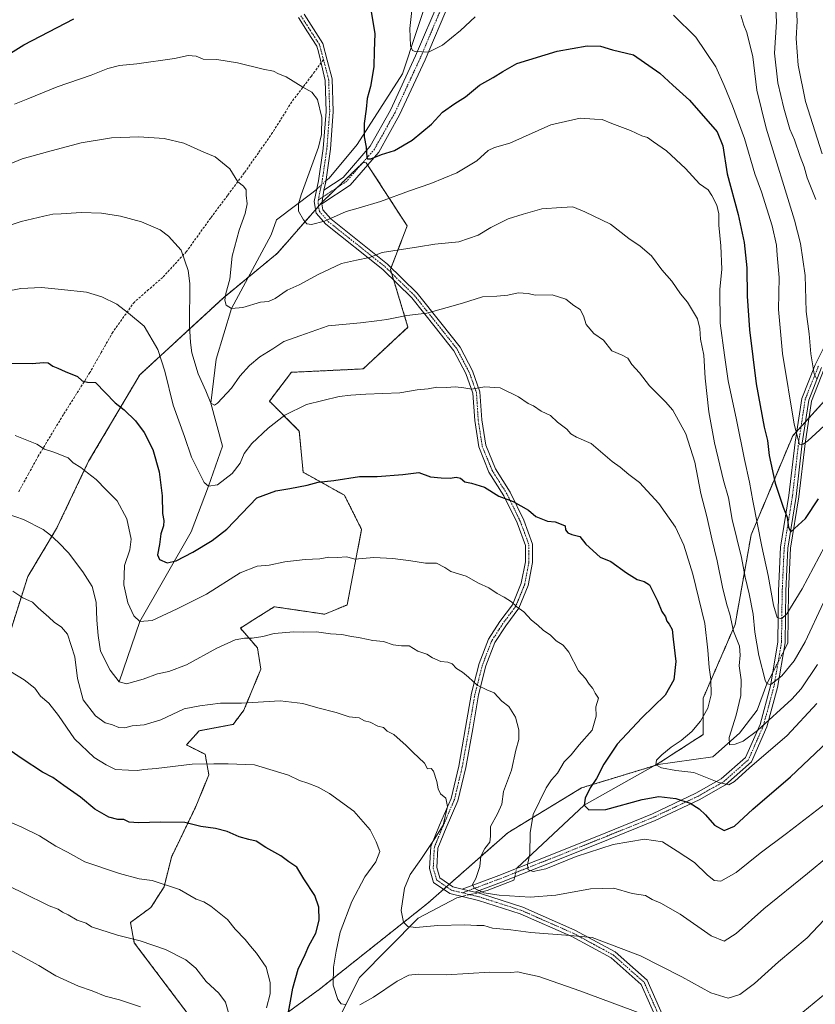
# Model space of a CAD drawing. Units: metres. Extents: x 566493 to 569926, y 4731065 to 4733412.
# Drawn here: x 569110 to 569442, y 4731904 to 4732315 of the extents above; entities that cross this region are included whole.
import ezdxf

# ---------------------------------------------------------------- set-up
doc = ezdxf.new("R2010")
doc.units = ezdxf.units.M
doc.header["$MEASUREMENT"] = 0
for name, pattern in [('TRAZO_Y_PUNTO', [1, 0.5, -0.25, 0, -0.25]), ('TRAZOS', [0.75, 0.5, -0.25]), ('TRAZOSX2', [1.5, 1, -0.5])]:
    doc.linetypes.add(name, pattern=pattern)
for name, color, linetype, lineweight in [('Arbolado forestal', 92, 'TRAZOS', 0), ('Arbolado forestal CxS', 92, 'Continuous', 0), ('Camino', 19, 'Continuous', 0), ('Camino Cxs', 19, 'Continuous', 0), ('Camino eje', 39, 'TRAZO_Y_PUNTO', 13), ('Corriente natural lineal', 142, 'Continuous', 13), ('Corriente natural lineal oculto', 19, 'TRAZO_Y_PUNTO', 13), ('Curva de nivel maestra', 36, 'Continuous', 30), ('Curva de nivel normal', 36, 'Continuous', 0), ('Senda', 19, 'TRAZOSX2', 0)]:
    doc.layers.add(name, color=color, linetype=linetype, lineweight=lineweight)

# ---------------------------------------------------------------- blocks, each defined once
blk = doc.blocks.new('*U150')
at = {"layer": 'Arbolado forestal CxS', "color": 92, "linetype": 'Continuous', "lineweight": 0}
for points in [[(569104.22, 4732053.12, 918.53), (569113.57, 4732082.5, 913.38), (569125.59, 4732102.53, 909.18), (569138.94, 4732130.58, 904.29), (569160.31, 4732166.64, 897.42), (569195.04, 4732198.69, 885.1), (569217.74, 4732217.39, 881.94), (569236.44, 4732238.75, 878.39), (569253.49, 4732255.28, 875.34), (569254.84, 4732255.09, 875.32), (569271.87, 4732228.76, 882.86), (569264.91, 4732210.64, 886.27), (569272.23, 4732186.54, 890.69), (569253.55, 4732169.14, 893.15), (569223.57, 4732167.71, 892.25), (569214.41, 4732155.68, 893.3), (569226.88, 4732143.21, 896.4), (569228.44, 4732126.07, 899.1), (569245.74, 4732116.41, 900.97), (569252.88, 4732102.15, 903.16), (569246.83, 4732070.7, 907.85), (569237.48, 4732066.81, 908.53), (569216.43, 4732069.92, 907.92), (569207.51, 4732064.29, 908.65), (569202.28, 4732060.98, 909.04), (569209.41, 4732052.78, 910.61), (569210.84, 4732043.86, 912.25), (569203.71, 4732026.74, 915.53), (569199.28, 4732020.84, 916.97), (569185.15, 4732018.18, 917.31), (569179.79, 4732012.27, 918.16), (569187.58, 4732008.37, 919.08), (569189.14, 4731999.8, 920.79), (569183.69, 4731986.56, 923.54), (569173.55, 4731965.52, 927.42), (569170.43, 4731953.05, 930.08), (569164.98, 4731944.48, 932.12), (569156.4, 4731938.25, 933.59), (569158.03, 4731929.72, 935.06), (569180.73, 4731899.6, 938.69)], [(569205.72, 4731888.84, 931.2), (569235.1, 4731910.21, 921.24), (569280.51, 4731946.27, 912.88), (569313.9, 4731975.65, 907.32), (569344.62, 4731994.35, 900.68), (569375.33, 4732003.7, 895.01), (569395.37, 4732016.58, 893.1), (569395.37, 4732031.74, 895.99), (569408.72, 4732062.46, 889.21), (569415.4, 4732099.86, 881.76), (569432.76, 4732141.26, 870.36), (569459.48, 4732170.64, 864.69)]]:
    blk.add_polyline3d(points, dxfattribs=at)
blk = doc.blocks.new('*U151')
at = {"layer": 'Arbolado forestal CxS', "color": 92, "linetype": 'Continuous', "lineweight": 0}
for points in [[(569459.48, 4732170.64, 864.69), (569432.76, 4732141.26, 870.36), (569415.4, 4732099.86, 881.76), (569408.72, 4732062.46, 889.21), (569395.37, 4732031.74, 895.99), (569395.37, 4732016.58, 893.1), (569375.33, 4732003.7, 895.01), (569344.62, 4731994.35, 900.68), (569313.9, 4731975.65, 907.32), (569280.51, 4731946.27, 912.88), (569235.1, 4731910.21, 921.24), (569205.72, 4731888.84, 931.2)], [(569180.73, 4731899.6, 938.69), (569158.03, 4731929.72, 935.06), (569156.4, 4731938.25, 933.59), (569164.98, 4731944.48, 932.12), (569170.43, 4731953.05, 930.08), (569173.55, 4731965.52, 927.42), (569183.69, 4731986.56, 923.54), (569189.14, 4731999.8, 920.79), (569187.58, 4732008.37, 919.08), (569179.79, 4732012.27, 918.16), (569185.15, 4732018.18, 917.31), (569199.28, 4732020.84, 916.97), (569203.71, 4732026.74, 915.53), (569210.84, 4732043.86, 912.25), (569209.41, 4732052.78, 910.61), (569202.28, 4732060.98, 909.04), (569207.51, 4732064.29, 908.65), (569216.43, 4732069.92, 907.92), (569237.48, 4732066.81, 908.53), (569246.83, 4732070.7, 907.85), (569252.88, 4732102.15, 903.16), (569245.74, 4732116.41, 900.97), (569228.44, 4732126.07, 899.1), (569226.88, 4732143.21, 896.4), (569214.41, 4732155.68, 893.3), (569223.57, 4732167.71, 892.25), (569253.55, 4732169.14, 893.15), (569272.23, 4732186.54, 890.69), (569264.91, 4732210.64, 886.27), (569271.87, 4732228.76, 882.86), (569254.84, 4732255.09, 875.32), (569253.49, 4732255.28, 875.34), (569236.44, 4732238.75, 878.39), (569217.74, 4732217.39, 881.94), (569195.04, 4732198.69, 885.1), (569160.31, 4732166.64, 897.42), (569138.94, 4732130.58, 904.29), (569125.59, 4732102.53, 909.18), (569113.57, 4732082.5, 913.38), (569104.22, 4732053.12, 918.53)]]:
    blk.add_polyline3d(points, dxfattribs=at)
blk = doc.blocks.new('*U181')
at = {"layer": 'Curva de nivel normal', "color": 36, "linetype": 'Continuous', "lineweight": 0}
blk.add_polyline3d([(569108.1, 4732279.52, 880), (569113.62, 4732281.79, 880), (569125.85, 4732286.84, 880), (569140.08, 4732291.63, 880), (569146.93, 4732294.41, 880), (569151.89, 4732295.7, 880), (569159.1, 4732296.42, 880), (569174.78, 4732298.68, 880), (569180.49, 4732299.82, 880), (569183.78, 4732299.62, 880), (569186.77, 4732298.35, 880), (569192.44, 4732298.27, 880), (569201.04, 4732296.88, 880), (569211.84, 4732294.13, 880), (569216.06, 4732293.3, 880), (569218.17, 4732292.23, 880), (569221.39, 4732290.93, 880), (569228.37, 4732286.71, 880), (569232.09, 4732284.59, 880), (569234.53, 4732281.46, 880), (569236.28, 4732274.05, 880), (569236.08, 4732266.89, 880), (569234.84, 4732261.6, 880), (569227.68, 4732241.7, 880), (569226.49, 4732238.05, 880), (569226.53, 4732234.94, 880), (569228.6, 4732231.28, 880), (569229.95, 4732229.72, 880), (569231.96, 4732229.38, 880), (569237.33, 4732230.71, 880), (569246.44, 4732234.83, 880), (569251.44, 4732236.18, 880), (569260.78, 4732239.01, 880), (569272.88, 4732243.48, 880), (569281.73, 4732246.44, 880), (569292.56, 4732250.97, 880), (569300.94, 4732255.91, 880), (569305.65, 4732260.19, 880), (569308.29, 4732261.5, 880), (569314.74, 4732263.29, 880), (569331.78, 4732270.96, 880), (569344.1, 4732273.67, 880), (569350.11, 4732273.27, 880), (569353.26, 4732273.14, 880), (569357.28, 4732271.57, 880), (569365.11, 4732268.52, 880), (569369.78, 4732266.37, 880), (569372.11, 4732265.65, 880), (569374.65, 4732263.87, 880), (569380.03, 4732260.15, 880), (569387.96, 4732252.67, 880), (569393.84, 4732246.37, 880), (569397.48, 4732243.78, 880), (569398.96, 4732241.44, 880), (569401.15, 4732237.51, 880), (569402, 4732233.86, 880), (569401.93, 4732229.03, 880), (569402.77, 4732220.41, 880), (569403.12, 4732210.7, 880), (569402.4, 4732202.29, 880), (569402.51, 4732188.19, 880), (569404.28, 4732174.87, 880), (569405.77, 4732164.21, 880), (569409.35, 4732147.88, 880), (569412.6, 4732131.38, 880), (569414.76, 4732121.9, 880), (569416.09, 4732114.08, 880), (569419.82, 4732095.05, 880), (569422.49, 4732082.9, 880), (569424.71, 4732070.62, 880), (569426.26, 4732065.43, 880), (569428.04, 4732064.86, 880), (569430.3, 4732067, 880), (569436.64, 4732077.4, 880), (569448.56, 4732099.68, 880)], dxfattribs=at)
blk = doc.blocks.new('*U185')
at = {"layer": 'Curva de nivel normal', "color": 36, "linetype": 'Continuous', "lineweight": 0}
blk.add_polyline3d([(569445.79, 4731939.21, 915), (569438.79, 4731931.76, 915), (569426.79, 4731921.81, 915), (569416.85, 4731912.78, 915), (569410.71, 4731908.22, 915), (569405.8, 4731906.66, 915), (569398.64, 4731908.92, 915), (569386.48, 4731915.59, 915), (569369.18, 4731924.36, 915), (569349.08, 4731931.88, 915), (569339.84, 4731932.75, 915), (569323.42, 4731934.06, 915), (569315.16, 4731935.09, 915), (569307.44, 4731935.9, 915), (569303.94, 4731936.99, 915), (569300.99, 4731937, 915), (569295.92, 4731937.22, 915), (569284.69, 4731936.91, 915), (569275.44, 4731936.1, 915), (569272.13, 4731936.5, 915), (569270.29, 4731938.35, 915), (569269.34, 4731943.22, 915), (569270.8, 4731952.54, 915), (569273.14, 4731958.2, 915), (569277.6, 4731964.54, 915), (569283.16, 4731972.87, 915), (569286.84, 4731978.87, 915), (569288.7, 4731986.58, 915), (569288.03, 4731990.06, 915), (569285.8, 4731991.92, 915), (569284.78, 4731993.97, 915), (569284.33, 4731997, 915), (569282.82, 4732001.39, 915), (569281.83, 4732002.5, 915), (569280.42, 4732002.33, 915), (569279.12, 4732004.69, 915), (569274.23, 4732009.24, 915), (569271.46, 4732012.1, 915), (569266.29, 4732016.56, 915), (569263.55, 4732017.99, 915), (569261.94, 4732019.54, 915), (569259.64, 4732020.14, 915), (569256.4, 4732021.77, 915), (569254.1, 4732022.26, 915), (569251.79, 4732023.55, 915), (569247.75, 4732024.05, 915), (569242.22, 4732025.77, 915), (569234.61, 4732027.69, 915), (569228.28, 4732029.51, 915), (569218.89, 4732030.65, 915), (569202.82, 4732029.74, 915), (569194.02, 4732029.68, 915), (569185.35, 4732028.57, 915), (569178.82, 4732027.37, 915), (569169.1, 4732022.68, 915), (569162.19, 4732020.66, 915), (569157.13, 4732020.2, 915), (569154.11, 4732019.4, 915), (569151.59, 4732019.58, 915), (569148.99, 4732020.64, 915), (569145.93, 4732021.52, 915), (569141.77, 4732024.48, 915), (569136.74, 4732031.11, 915), (569134.27, 4732039.96, 915), (569133.27, 4732048.96, 915), (569130.15, 4732058.49, 915), (569127.63, 4732061.34, 915), (569124.57, 4732063.45, 915), (569122.36, 4732065.59, 915), (569117.9, 4732069.4, 915), (569115.49, 4732071.77, 915), (569111.54, 4732073.64, 915), (569107.3, 4732076.4, 915)], dxfattribs=at)

msp = doc.modelspace()

# ---------------------------------------------------------------- linework, layer by layer
at = {"layer": 'Arbolado forestal', "color": 92, "linetype": 'TRAZOS', "lineweight": 0}
for points in [[(569104.22, 4732053.12, 918.53), (569113.57, 4732082.5, 913.38), (569125.59, 4732102.53, 909.18), (569138.94, 4732130.58, 904.29), (569160.31, 4732166.64, 897.42), (569195.04, 4732198.69, 885.1), (569205.6, 4732207.39, 883.26), (569217.74, 4732217.39, 881.94), (569233.63, 4732235.55, 878.93), (569234.91, 4732237.01, 878.72), (569236.37, 4732238.67, 878.4), (569236.44, 4732238.75, 878.39), (569242.7, 4732244.82, 877.2), (569253.28, 4732255.08, 875.34), (569253.49, 4732255.28, 875.34), (569254.84, 4732255.09, 875.32), (569255.39, 4732254.25, 875.42), (569271.87, 4732228.76, 882.86), (569265.19, 4732211.37, 886.17), (569264.91, 4732210.64, 886.27), (569265.38, 4732209.09, 886.54), (569266.29, 4732206.12, 887.08), (569272.23, 4732186.54, 890.69), (569253.55, 4732169.14, 893.15), (569223.57, 4732167.71, 892.25), (569214.41, 4732155.68, 893.3), (569226.88, 4732143.21, 896.4), (569228.44, 4732126.07, 899.1), (569245.74, 4732116.41, 900.97), (569252.88, 4732102.15, 903.16), (569246.83, 4732070.7, 907.85), (569237.47, 4732066.81, 908.53), (569216.43, 4732069.92, 907.92), (569207.51, 4732064.29, 908.65), (569202.28, 4732060.98, 909.04), (569209.41, 4732052.78, 910.61), (569210.84, 4732043.86, 912.25), (569203.71, 4732026.74, 915.53), (569199.28, 4732020.84, 916.97), (569185.15, 4732018.18, 917.31), (569179.79, 4732012.27, 918.16), (569187.58, 4732008.37, 919.08), (569189.14, 4731999.8, 920.79), (569183.69, 4731986.56, 923.54), (569173.55, 4731965.52, 927.42), (569170.43, 4731953.06, 930.08), (569164.98, 4731944.49, 932.12), (569156.4, 4731938.25, 933.59), (569158.03, 4731929.72, 935.06), (569180.73, 4731899.6, 938.69)], [(569205.72, 4731888.84, 931.2), (569235.1, 4731910.21, 921.24), (569280.51, 4731946.27, 912.88), (569287.11, 4731952.08, 911.58), (569288.27, 4731953.1, 911.35), (569289.44, 4731954.13, 911.21), (569313.9, 4731975.65, 907.32), (569344.62, 4731994.35, 900.68), (569374.66, 4732003.49, 895.06), (569375.33, 4732003.7, 895.01), (569375.92, 4732004.07, 894.98), (569395.37, 4732016.58, 893.1), (569395.37, 4732031.74, 895.99), (569408.72, 4732062.46, 889.21), (569415.4, 4732099.86, 881.75), (569432.76, 4732141.26, 870.36), (569434.42, 4732143.08, 869.65), (569436.24, 4732145.08, 868.86), (569438.06, 4732147.08, 868.51), (569439.52, 4732148.69, 868.16), (569459.48, 4732170.64, 864.69)]]:
    msp.add_polyline3d(points, dxfattribs=at)
at = {"layer": 'Camino', "color": 19, "linetype": 'Continuous', "lineweight": 0}
for points in [[(569289.48, 4732322.01, 866.86), (569279.34, 4732298.02, 870.43), (569268.74, 4732275.16, 872.57), (569260.01, 4732259.58, 874.66), (569248.07, 4732245.79, 876.47), (569236.27, 4732238.03, 878.48)], [(569237.16, 4732243.74, 877.99), (569245.23, 4732249.04, 876.36), (569256.49, 4732262.05, 874.46), (569264.93, 4732277.1, 872.55), (569275.43, 4732299.75, 870.28), (569285.47, 4732323.54, 866.66)], [(569228.85, 4732317.15, 876.81), (569236.76, 4732304.92, 877.69), (569238.56, 4732297.87, 878.16), (569240.63, 4732290.09, 878.54), (569241.07, 4732276.49, 879.03), (569239.87, 4732260.81, 878.98), (569237.88, 4732247.12, 877.89), (569237.16, 4732243.74, 877.99)], [(569376.43, 4731896.74, 919.93), (569369.56, 4731912.29, 917.23), (569357, 4731923.44, 915.95), (569340.59, 4731932.33, 914.91), (569319.07, 4731941.81, 912.42), (569301.62, 4731947.42, 911.07), (569289.73, 4731950.28, 911.31), (569282.94, 4731954.95, 912.22), (569281.25, 4731960.74, 912.95), (569281.73, 4731969.93, 914.52), (569285.39, 4731978.87, 915.17), (569290.18, 4731989.97, 914.51), (569293.4, 4732003.46, 913.45), (569296.28, 4732019.55, 911.95), (569298.7, 4732033.83, 910.48), (569301.91, 4732046.18, 908.88), (569305.8, 4732056.37, 907.48), (569310.58, 4732063.73, 906.25), (569315.82, 4732070.75, 905), (569319.47, 4732079.69, 903.63), (569321.2, 4732088.65, 902.38), (569321.22, 4732095.45, 901.49), (569317.73, 4732104.87, 900.76), (569312.21, 4732116.23, 899.78), (569306, 4732126.11, 899.07), (569301.73, 4732136.56, 897.89), (569300.06, 4732147.56, 896.62), (569299.3, 4732159.01, 895.21), (569296.37, 4732167.19, 893.93), (569291.41, 4732176.61, 892.55), (569283.62, 4732186.5, 891.01), (569273.79, 4732198.78, 888.64), (569261.69, 4732210.61, 886.14), (569237.93, 4732229.5, 880.11), (569233.86, 4732234.16, 879.04), (569233.08, 4732238.93, 878.77), (569234.92, 4732247.65, 878.51), (569236.89, 4732261.14, 879.68), (569238.07, 4732276.56, 879.55), (569237.65, 4732289.49, 878.77), (569235.72, 4732297.87, 878.27), (569234.82, 4732301.39, 878.08), (569234.21, 4732303.8, 877.92), (569230.36, 4732309.75, 877.43), (569226.52, 4732315.69, 877)], [(569237.16, 4732243.74, 877.99), (569236.27, 4732238.03, 878.48)], [(569237.16, 4732243.74, 877.99), (569236.27, 4732238.03, 878.48)], [(569236.27, 4732238.03, 878.48), (569236.68, 4732235.49, 878.83), (569240.01, 4732231.68, 879.9), (569263.67, 4732212.86, 885.83), (569276.01, 4732200.79, 888.43), (569285.96, 4732188.37, 890.86), (569293.94, 4732178.26, 892.46), (569299.13, 4732168.4, 893.96), (569302.26, 4732159.63, 895.18), (569303.04, 4732147.88, 896.54), (569304.64, 4732137.36, 897.83), (569308.68, 4732127.49, 898.95), (569314.84, 4732117.69, 899.68), (569320.5, 4732106.05, 900.47), (569324.22, 4732095.98, 901.35), (569324.2, 4732088.35, 902.2), (569322.36, 4732078.83, 903.37), (569318.45, 4732069.26, 904.92), (569313.04, 4732062.01, 906.27), (569308.49, 4732055.01, 907.44), (569304.77, 4732045.27, 908.82), (569301.64, 4732033.2, 910.22), (569299.23, 4732019.03, 911.85), (569296.33, 4732002.84, 913.19), (569293.04, 4731989.02, 914.21), (569288.15, 4731977.71, 914.76), (569284.7, 4731969.26, 914.03), (569284.27, 4731961.09, 912.64), (569285.52, 4731956.82, 911.97), (569290.97, 4731953.07, 910.94), (569294.85, 4731952.13, 910.55)], [(569294.85, 4731952.13, 910.55), (569310.17, 4731957.87, 908.2), (569334.36, 4731967.44, 903.28), (569354.79, 4731975.66, 902.84), (569374.21, 4731983.54, 901.85), (569392.37, 4731992.1, 898.03), (569402.94, 4731998.08, 894.07), (569413.06, 4732007.01, 892.27), (569419.11, 4732020.82, 889.3), (569423.46, 4732036.91, 885.17), (569426.58, 4732055.16, 881.46), (569426.87, 4732076.59, 878.52), (569427.71, 4732094.73, 876.49), (569431.18, 4732116.38, 873.17), (569433.74, 4732138.6, 870.39), (569436.51, 4732156.85, 867.6), (569442.11, 4732170.89, 864.28), (569450.1, 4732186.63, 860.94)], [(569444.84, 4732169.66, 864.12), (569439.42, 4732156.06, 867.02), (569436.71, 4732138.2, 869.74), (569434.15, 4732115.97, 872.9), (569430.7, 4732094.42, 875.82), (569429.86, 4732076.5, 878.45), (569429.57, 4732054.89, 882.1), (569426.39, 4732036.27, 885.57), (569421.94, 4732019.83, 890.37), (569415.53, 4732005.2, 893.77), (569404.68, 4731995.63, 894.93), (569393.75, 4731989.44, 898.7), (569375.41, 4731980.79, 902.63), (569355.91, 4731972.88, 903.99), (569335.46, 4731964.66, 904.23), (569311.25, 4731955.08, 907.89), (569300.05, 4731950.88, 910.27)], [(569294.85, 4731952.13, 910.55), (569300.05, 4731950.88, 910.27)], [(569294.85, 4731952.13, 910.55), (569300.05, 4731950.88, 910.27)], [(569300.05, 4731950.88, 910.27), (569302.43, 4731950.31, 910.15), (569320.14, 4731944.62, 911.42), (569341.91, 4731935.03, 914.28), (569358.74, 4731925.91, 915.32), (569372.04, 4731914.1, 916.59), (569379.27, 4731897.72, 919.46), (569384.33, 4731877.72, 923.97), (569386.34, 4731855.07, 929.84), (569385.84, 4731838.06, 934.63), (569387.1, 4731822.96, 938.66), (569396.41, 4731796.26, 945.36)]]:
    msp.add_polyline3d(points, dxfattribs=at)
at = {"layer": 'Camino Cxs', "color": 19, "linetype": 'Continuous', "lineweight": 0}
for points in [[(569289.48, 4732322.01, 866.86), (569279.34, 4732298.02, 870.43), (569268.74, 4732275.16, 872.57), (569260.01, 4732259.58, 874.66), (569248.07, 4732245.79, 876.47), (569236.27, 4732238.03, 878.48), (569237.16, 4732243.74, 877.99), (569245.23, 4732249.04, 876.36), (569256.49, 4732262.05, 874.46), (569264.93, 4732277.1, 872.55), (569275.43, 4732299.75, 870.28), (569285.47, 4732323.54, 866.66)], [(569228.85, 4732317.15, 876.81), (569236.76, 4732304.92, 877.69), (569238.56, 4732297.87, 878.16), (569240.63, 4732290.09, 878.54), (569241.07, 4732276.49, 879.03), (569239.87, 4732260.81, 878.98), (569237.88, 4732247.12, 877.89), (569237.16, 4732243.74, 877.99), (569236.27, 4732238.03, 878.48), (569236.68, 4732235.49, 878.83), (569240.01, 4732231.68, 879.9), (569263.67, 4732212.86, 885.83), (569276.01, 4732200.79, 888.43), (569285.96, 4732188.37, 890.86), (569293.94, 4732178.26, 892.46), (569299.13, 4732168.4, 893.96), (569302.26, 4732159.63, 895.18), (569303.04, 4732147.88, 896.54), (569304.64, 4732137.36, 897.83), (569308.68, 4732127.49, 898.95), (569314.84, 4732117.69, 899.68), (569320.5, 4732106.05, 900.47), (569324.22, 4732095.98, 901.35), (569324.2, 4732088.35, 902.2), (569322.36, 4732078.83, 903.37), (569318.45, 4732069.26, 904.92), (569313.04, 4732062.01, 906.27), (569308.49, 4732055.01, 907.44), (569304.77, 4732045.27, 908.82), (569301.64, 4732033.2, 910.22), (569299.23, 4732019.03, 911.85), (569296.33, 4732002.84, 913.19), (569293.04, 4731989.02, 914.21), (569288.15, 4731977.71, 914.76), (569284.7, 4731969.26, 914.03), (569284.27, 4731961.09, 912.64), (569285.52, 4731956.82, 911.97), (569290.97, 4731953.07, 910.94), (569294.85, 4731952.13, 910.55), (569300.05, 4731950.88, 910.27), (569302.43, 4731950.31, 910.15), (569320.14, 4731944.62, 911.42), (569341.91, 4731935.03, 914.28), (569358.74, 4731925.91, 915.32), (569372.04, 4731914.1, 916.59), (569379.27, 4731897.72, 919.46)], [(569376.43, 4731896.74, 919.93), (569369.56, 4731912.29, 917.23), (569357, 4731923.44, 915.95), (569340.59, 4731932.33, 914.91), (569319.07, 4731941.81, 912.42), (569301.62, 4731947.42, 911.07), (569289.73, 4731950.28, 911.31), (569282.94, 4731954.95, 912.22), (569281.25, 4731960.74, 912.95), (569281.73, 4731969.93, 914.52), (569285.39, 4731978.87, 915.17), (569290.18, 4731989.97, 914.51), (569293.4, 4732003.46, 913.45), (569296.28, 4732019.55, 911.95), (569298.7, 4732033.83, 910.48), (569301.91, 4732046.18, 908.88), (569305.8, 4732056.37, 907.48), (569310.58, 4732063.73, 906.25), (569315.82, 4732070.75, 905), (569319.47, 4732079.69, 903.63), (569321.2, 4732088.65, 902.38), (569321.22, 4732095.45, 901.49), (569317.73, 4732104.87, 900.76), (569312.21, 4732116.23, 899.78), (569306, 4732126.11, 899.07), (569301.73, 4732136.56, 897.89), (569300.06, 4732147.56, 896.62), (569299.3, 4732159.01, 895.21), (569296.37, 4732167.19, 893.93), (569291.41, 4732176.61, 892.55), (569283.62, 4732186.5, 891.01), (569273.79, 4732198.78, 888.64), (569261.69, 4732210.61, 886.14), (569237.93, 4732229.5, 880.11), (569233.86, 4732234.16, 879.04), (569233.08, 4732238.93, 878.77), (569234.92, 4732247.65, 878.51), (569236.89, 4732261.14, 879.68), (569238.07, 4732276.56, 879.55), (569237.65, 4732289.49, 878.77), (569235.72, 4732297.87, 878.27), (569234.82, 4732301.39, 878.08), (569234.21, 4732303.8, 877.92), (569230.36, 4732309.75, 877.43), (569226.52, 4732315.69, 877)], [(569444.84, 4732169.66, 864.12), (569439.42, 4732156.06, 867.02), (569436.71, 4732138.2, 869.74), (569434.15, 4732115.97, 872.9), (569430.7, 4732094.42, 875.82), (569429.86, 4732076.5, 878.45), (569429.57, 4732054.89, 882.1), (569426.39, 4732036.27, 885.57), (569421.94, 4732019.83, 890.37), (569415.53, 4732005.2, 893.77), (569404.68, 4731995.63, 894.93), (569393.75, 4731989.44, 898.7), (569375.41, 4731980.79, 902.63), (569355.91, 4731972.88, 903.99), (569335.46, 4731964.66, 904.23), (569311.25, 4731955.08, 907.89), (569300.05, 4731950.88, 910.27), (569294.85, 4731952.13, 910.55), (569310.17, 4731957.87, 908.2), (569334.36, 4731967.44, 903.28), (569354.79, 4731975.66, 902.84), (569374.21, 4731983.54, 901.85), (569392.37, 4731992.1, 898.03), (569402.94, 4731998.08, 894.07), (569413.06, 4732007.01, 892.27), (569419.11, 4732020.82, 889.3), (569423.46, 4732036.91, 885.17), (569426.58, 4732055.16, 881.46), (569426.87, 4732076.59, 878.52), (569427.71, 4732094.73, 876.49), (569431.18, 4732116.38, 873.17), (569433.74, 4732138.6, 870.39), (569436.51, 4732156.85, 867.6), (569442.11, 4732170.89, 864.28), (569450.1, 4732186.63, 860.94)]]:
    msp.add_polyline3d(points, dxfattribs=at)
at = {"layer": 'Camino eje', "color": 39, "linetype": 'TRAZO_Y_PUNTO', "lineweight": 13}
for points in [[(569287.48, 4732322.78, 866.54), (569282.41, 4732310.78, 868.28), (569277.39, 4732298.89, 870.4), (569266.84, 4732276.13, 872.52), (569262.62, 4732268.61, 873.27), (569258.25, 4732260.82, 874.5), (569246.65, 4732247.42, 876.08), (569242.62, 4732244.77, 877.21), (569234.9, 4732239.69, 878.55)], [(569227.58, 4732316.36, 876.91), (569231.41, 4732310.43, 877.32), (569235.37, 4732304.31, 877.81), (569236.04, 4732301.71, 877.98), (569236.94, 4732298.18, 878.17)], [(569236.94, 4732298.18, 878.17), (569239.14, 4732289.79, 878.66), (569239.57, 4732276.53, 879.29), (569238.38, 4732260.98, 879.33), (569237.39, 4732254.13, 878.66), (569236.4, 4732247.39, 878.05), (569236.04, 4732245.7, 878.18), (569235.12, 4732241.34, 878.49), (569234.9, 4732239.69, 878.55)], [(569234.9, 4732239.69, 878.55), (569234.68, 4732238.48, 878.59), (569235.07, 4732236.1, 878.81), (569235.27, 4732234.83, 878.94), (569238.97, 4732230.59, 880.01), (569250.85, 4732221.15, 883.19), (569262.68, 4732211.74, 885.97), (569274.9, 4732199.79, 888.53), (569279.88, 4732193.58, 889.69), (569284.79, 4732187.44, 890.91), (569288.69, 4732182.49, 891.74), (569292.68, 4732177.44, 892.5), (569297.75, 4732167.8, 893.93), (569299.22, 4732163.71, 894.52), (569300.78, 4732159.32, 895.17), (569301.55, 4732147.72, 896.55), (569303.19, 4732136.96, 897.86), (569305.32, 4732131.74, 898.52), (569307.34, 4732126.8, 898.98), (569313.53, 4732116.96, 899.71), (569319.12, 4732105.46, 900.6), (569320.86, 4732100.75, 900.91), (569322.72, 4732095.72, 901.4), (569322.7, 4732088.5, 902.28), (569320.92, 4732079.26, 903.47), (569317.14, 4732070.01, 904.96), (569311.81, 4732062.87, 906.27), (569307.15, 4732055.69, 907.44), (569303.34, 4732045.73, 908.85), (569301.74, 4732039.55, 909.59), (569300.17, 4732033.52, 910.34), (569298.96, 4732026.38, 911.22), (569297.76, 4732019.29, 911.89), (569294.87, 4732003.15, 913.32), (569293.26, 4731996.41, 913.87), (569291.61, 4731989.5, 914.32), (569289.17, 4731983.84, 914.85), (569286.77, 4731978.29, 914.97), (569285.05, 4731974.07, 914.81), (569283.22, 4731969.6, 914.27), (569282.76, 4731960.92, 912.76), (569283.39, 4731958.78, 912.39), (569284.23, 4731955.89, 912.09), (569290.35, 4731951.68, 911.13), (569292.29, 4731951.21, 910.93), (569294.95, 4731950.57, 910.78)], [(569443.48, 4732170.28, 864.17), (569440.77, 4732163.48, 865.47), (569437.97, 4732156.46, 867.3), (569435.23, 4732138.4, 870.03), (569432.67, 4732116.18, 872.98), (569429.21, 4732094.58, 876.15), (569428.79, 4732085.51, 877.37), (569428.37, 4732076.55, 878.49), (569428.08, 4732055.03, 881.78), (569424.93, 4732036.59, 885.36), (569422.75, 4732028.55, 887.41), (569420.53, 4732020.33, 889.81), (569414.3, 4732006.11, 893.02), (569403.81, 4731996.86, 894.52), (569398.35, 4731993.76, 896.47), (569393.06, 4731990.77, 898.38), (569383.89, 4731986.45, 900.77), (569374.81, 4731982.17, 902.25), (569355.35, 4731974.27, 903.42), (569345.14, 4731970.16, 903.63), (569334.91, 4731966.05, 903.74), (569310.71, 4731956.48, 908.04), (569294.95, 4731950.57, 910.78)], [(569294.95, 4731950.57, 910.78), (569300.84, 4731949.15, 910.6), (569302.03, 4731948.87, 910.56), (569319.61, 4731943.22, 911.97), (569341.25, 4731933.68, 914.58), (569357.87, 4731924.68, 915.63), (569370.8, 4731913.2, 916.91), (569374.42, 4731905.01, 918.37), (569377.85, 4731897.23, 919.7), (569380.38, 4731887.23, 921.91), (569382.85, 4731877.47, 924.15), (569383.85, 4731866.15, 927.14), (569384.84, 4731855.03, 930.02), (569384.59, 4731846.53, 932.42), (569384.34, 4731838.02, 934.74), (569384.97, 4731830.47, 936.82), (569385.63, 4731822.65, 938.79), (569387.54, 4731817.17, 940), (569395.19, 4731795.13, 945.69)]]:
    msp.add_polyline3d(points, dxfattribs=at)
at = {"layer": 'Corriente natural lineal', "color": 142, "linetype": 'Continuous', "lineweight": 13}
for points in [[(569237.94, 4732247.55, 877.88), (569239.28, 4732248.76, 877.81), (569250.97, 4732262.81, 875.74), (569269.9, 4732292.26, 871.04), (569287.46, 4732345.31, 865.07)], [(569151.68, 4732038.66, 909.83), (569160.39, 4732063.76, 904.96), (569181.69, 4732101.22, 897.9), (569189.01, 4732120.17, 894.79), (569194.76, 4732136.85, 892.52), (569190.02, 4732154.8, 890.12), (569192.25, 4732173.26, 887.26), (569198.53, 4732194.28, 884.9), (569215.14, 4732225.07, 881.63), (569217.41, 4732231.34, 881.42), (569232.66, 4732242.84, 879.06), (569234.19, 4732244.18, 878.7)], [(569428.95, 4732051.25, 882.57), (569430.77, 4732054.78, 882.35), (569431.06, 4732076.46, 878.43), (569431.89, 4732094.3, 875.71), (569435.34, 4732115.81, 872.84), (569437.9, 4732138.04, 869.88), (569440.59, 4732155.74, 866.8), (569445.94, 4732169.16, 864.12), (569453.98, 4732185.01, 861.06), (569458.19, 4732197.63, 859.5), (569460.41, 4732211.34, 857.58)], [(569317.62, 4731960.82, 906.21), (569345.74, 4731987.16, 899.83), (569375.61, 4732004.03, 895.01), (569399.45, 4732007.34, 891.32), (569410.6, 4732017.17, 889.32), (569417.95, 4732026.77, 887.41), (569422.01, 4732037.79, 884.9), (569424.4, 4732042.43, 884.07)], [(569301.28, 4731950.58, 910.22), (569305.22, 4731951.53, 909.45), (569316.44, 4731955.84, 906.77), (569316.78, 4731957.27, 906.38)], [(569119.45, 4731771.23, 958.76), (569150.85, 4731788.17, 952.9), (569173.65, 4731808.74, 943.65), (569208.07, 4731841.41, 931.68), (569231.73, 4731874.88, 923.68), (569251.95, 4731915.22, 918.63), (569276.51, 4731940, 914.02), (569292.67, 4731948.56, 911.17), (569294.77, 4731949.07, 911.03)]]:
    msp.add_polyline3d(points, dxfattribs=at)
at = {"layer": 'Corriente natural lineal oculto', "color": 19, "linetype": 'TRAZO_Y_PUNTO', "lineweight": 13}
for points in [[(569234.19, 4732244.18, 878.7), (569237.94, 4732247.55, 877.88)], [(569424.4, 4732042.43, 884.07), (569428.95, 4732051.25, 882.57)], [(569316.78, 4731957.27, 906.38), (569317.62, 4731960.82, 906.21)], [(569294.77, 4731949.07, 911.03), (569301.28, 4731950.58, 910.22)]]:
    msp.add_polyline3d(points, dxfattribs=at)
at = {"layer": 'Curva de nivel maestra', "color": 36, "linetype": 'Continuous', "lineweight": 30}
for points in [[(569256.92, 4732318.19, 875), (569258.34, 4732308.85, 875), (569258.16, 4732301.77, 875), (569257.94, 4732295.19, 875), (569256.56, 4732286.88, 875), (569255.25, 4732281.88, 875), (569254.74, 4732277.47, 875), (569253.9, 4732271.54, 875), (569253.99, 4732265.95, 875), (569254.77, 4732261.62, 875), (569255.08, 4732257.44, 875), (569255.36, 4732256.78, 875), (569256.74, 4732256.8, 875), (569261.15, 4732258.63, 875), (569266.54, 4732260.28, 875), (569273.97, 4732264.52, 875), (569282, 4732271.27, 875), (569286.6, 4732276.17, 875), (569291.72, 4732279.88, 875), (569296.24, 4732282.67, 875), (569302.06, 4732287.55, 875), (569307.78, 4732290.64, 875), (569311.82, 4732293.16, 875), (569317.62, 4732296.54, 875), (569334.53, 4732301.75, 875), (569346.96, 4732303.88, 875), (569352.49, 4732303.74, 875), (569357.61, 4732302.3, 875), (569366.36, 4732300.13, 875), (569377.25, 4732292.46, 875), (569382.68, 4732287.49, 875), (569389.75, 4732281.2, 875), (569401.28, 4732268.1, 875), (569403.54, 4732262.26, 875), (569405.42, 4732250.48, 875), (569410, 4732233.55, 875), (569412.52, 4732221.84, 875), (569413.59, 4732211.26, 875), (569413.7, 4732199.43, 875), (569414.7, 4732185.44, 875), (569417.57, 4732162.88, 875), (569420.87, 4732144.88, 875), (569422.18, 4732139.27, 875), (569422.91, 4732132.97, 875), (569425.48, 4732121.41, 875), (569428.73, 4732111.42, 875), (569430.48, 4732107.33, 875), (569431.03, 4732103, 875), (569431.93, 4732101.21, 875), (569438.12, 4732106.73, 875), (569443.55, 4732114.95, 875)], [(569098.87, 4732296.31, 875), (569111.99, 4732304.3, 875), (569132.78, 4732315.14, 875)], [(569100.54, 4732171.48, 900), (569115.43, 4732171.43, 900), (569120.1, 4732171.84, 900), (569122.1, 4732171.67, 900), (569124.08, 4732170.22, 900), (569126.06, 4732169.51, 900), (569129.12, 4732168.02, 900), (569134.32, 4732165.92, 900), (569136.31, 4732164.15, 900), (569138.46, 4732163.65, 900), (569141.85, 4732163.4, 900), (569149.99, 4732154.97, 900), (569153.8, 4732152.05, 900), (569158.53, 4732147.5, 900), (569162.12, 4732142.66, 900), (569165.82, 4732135.46, 900), (569168.4, 4732126.18, 900), (569169.65, 4732116.2, 900), (569169.74, 4732108.86, 900), (569170.28, 4732105.88, 900), (569170.16, 4732103.66, 900), (569169.08, 4732100.33, 900), (569168.6, 4732095.84, 900), (569167.67, 4732091.62, 900), (569168.6, 4732089.63, 900), (569171.78, 4732088.19, 900), (569175.51, 4732089.04, 900), (569182.41, 4732092.69, 900), (569190.56, 4732097.58, 900), (569196.67, 4732102.33, 900), (569209.19, 4732115.4, 900), (569217.12, 4732118.3, 900), (569222.93, 4732119.2, 900), (569230.09, 4732120.7, 900), (569234.74, 4732121.91, 900), (569241.29, 4732122.64, 900), (569252.02, 4732124.22, 900), (569259.38, 4732124.27, 900), (569270.08, 4732125.04, 900), (569276.74, 4732125.98, 900), (569281.68, 4732124.12, 900), (569286.09, 4732123.76, 900), (569289.85, 4732123.55, 900), (569292.36, 4732124.02, 900), (569294.19, 4732123.56, 900), (569295.95, 4732122.01, 900), (569298.73, 4732121.46, 900), (569304.11, 4732119.74, 900), (569310.11, 4732116.06, 900), (569316.11, 4732113.88, 900), (569322.5, 4732110.26, 900), (569325.52, 4732107.62, 900), (569330.5, 4732105.62, 900), (569333.6, 4732105.34, 900), (569336.08, 4732104.4, 900), (569337.78, 4732103.66, 900), (569337.98, 4732102.01, 900), (569338.89, 4732100.72, 900), (569340.64, 4732100.07, 900), (569343.88, 4732099.28, 900), (569346.46, 4732095.98, 900), (569352.46, 4732090.56, 900), (569356.86, 4732088.82, 900), (569363.46, 4732084, 900), (569367.9, 4732081.29, 900), (569370.8, 4732080.41, 900), (569373.03, 4732079.12, 900), (569374.08, 4732076.84, 900), (569376.33, 4732072.34, 900), (569378.16, 4732067.89, 900), (569379.67, 4732065.67, 900), (569380.18, 4732063.94, 900), (569381.25, 4732062.68, 900), (569382.41, 4732060.45, 900), (569382.85, 4732056.39, 900), (569384.04, 4732047.08, 900), (569383.1, 4732039.37, 900), (569379.54, 4732033.06, 900), (569369.82, 4732023.54, 900), (569359.53, 4732012.54, 900), (569353.96, 4732004.2, 900), (569350.94, 4731998.34, 900), (569348.21, 4731994.35, 900), (569346.14, 4731990.03, 900), (569345.74, 4731987.16, 900), (569347.68, 4731985.16, 900), (569354.73, 4731985.4, 900), (569369.89, 4731989.54, 900), (569376.94, 4731990.7, 900), (569384.01, 4731989.94, 900), (569389.95, 4731987.96, 900), (569393.79, 4731985.58, 900), (569396.38, 4731983.14, 900), (569400.1, 4731978.8, 900), (569404.11, 4731976.53, 900), (569408.44, 4731978.34, 900), (569416.12, 4731985.45, 900), (569431.79, 4731999, 900), (569447.45, 4732013.71, 900)], [(569221.97, 4731898.4, 925), (569224.23, 4731910.78, 925), (569226.46, 4731918.71, 925), (569229.34, 4731924.86, 925), (569230.92, 4731928.5, 925), (569233.83, 4731933.74, 925), (569235.14, 4731939.2, 925), (569235.02, 4731944.61, 925), (569233.29, 4731949.52, 925), (569228.78, 4731956.41, 925), (569225.78, 4731961.3, 925), (569222.45, 4731963.54, 925), (569219.13, 4731966.08, 925), (569212.9, 4731969.42, 925), (569208.94, 4731972.09, 925), (569205.88, 4731972.77, 925), (569201.79, 4731974, 925), (569196.78, 4731976.15, 925), (569191.85, 4731977.38, 925), (569185.81, 4731978.19, 925), (569179.13, 4731979.88, 925), (569168.95, 4731980.03, 925), (569159.71, 4731979.84, 925), (569155.92, 4731980.12, 925), (569153.69, 4731981.15, 925), (569151.09, 4731981.19, 925), (569147.36, 4731982.13, 925), (569141.61, 4731985.48, 925), (569135.6, 4731990.42, 925), (569128.57, 4731995.3, 925), (569124.05, 4731998.68, 925), (569119.68, 4732000.95, 925), (569111.28, 4732006.53, 925), (569097.87, 4732015.64, 925)]]:
    msp.add_polyline3d(points, dxfattribs=at)
at = {"layer": 'Curva de nivel normal', "color": 36, "linetype": 'Continuous', "lineweight": 0}
for points in [[(569300.22, 4732315.98, 870), (569294.11, 4732310.25, 870), (569286.63, 4732304.24, 870), (569280.77, 4732301.27, 870), (569275.16, 4732301.53, 870), (569274.15, 4732301.98, 870), (569273.31, 4732303.9, 870), (569272.96, 4732311.12, 870), (569274.27, 4732322.36, 870)], [(569425.56, 4732321.6, 860), (569426.05, 4732313.94, 860), (569425.12, 4732300.83, 860), (569426.5, 4732288.46, 860), (569428.99, 4732277.93, 860), (569431.62, 4732269.21, 860), (569433.5, 4732264.7, 860), (569435.92, 4732257.76, 860), (569437.55, 4732253.46, 860), (569438.8, 4732248.83, 860), (569442.34, 4732239.85, 860)], [(569445.11, 4732258.86, 855), (569438.11, 4732280.63, 855), (569435.02, 4732295.91, 855), (569434.26, 4732306.97, 855), (569434.62, 4732314.19, 855), (569434.27, 4732322.45, 855)], [(569449.17, 4732148.38, 870), (569439.05, 4732139.12, 870), (569437.16, 4732137.69, 870), (569435.54, 4732137.64, 870), (569433.3, 4732146.13, 870), (569428.55, 4732175.55, 870), (569426.81, 4732193.88, 870), (569427.1, 4732207.2, 870), (569426.34, 4732216.54, 870), (569426.03, 4732220.79, 870), (569424.15, 4732228.79, 870), (569419.67, 4732243.02, 870), (569417.02, 4732250.55, 870), (569412.65, 4732265.21, 870), (569407.69, 4732278.83, 870), (569404.09, 4732287.31, 870), (569400.68, 4732295.12, 870), (569392.38, 4732307.48, 870), (569382.99, 4732316.75, 870)], [(569411.14, 4732316.74, 865), (569412.34, 4732312.48, 865), (569413.68, 4732309.44, 865), (569416.15, 4732299.3, 865), (569417.77, 4732285.43, 865), (569421.69, 4732269.51, 865), (569433.55, 4732231.25, 865), (569436.06, 4732221.41, 865), (569437.99, 4732208.17, 865), (569438.44, 4732193.14, 865), (569439.67, 4732183.76, 865), (569440.33, 4732175.43, 865), (569441.7, 4732167.12, 865), (569442.89, 4732164.82, 865)], [(569445.66, 4732071.65, 885), (569437.92, 4732055.31, 885), (569433.42, 4732047.42, 885), (569428.25, 4732041.14, 885), (569423.68, 4732037.54, 885), (569422.01, 4732037.79, 885), (569421.27, 4732039.36, 885), (569418.58, 4732049.56, 885), (569416.94, 4732059.31, 885), (569416.26, 4732066.83, 885), (569414.62, 4732075.36, 885), (569412.88, 4732082.22, 885), (569411.38, 4732090.48, 885), (569407.51, 4732106.28, 885), (569405.96, 4732115.4, 885), (569403.81, 4732122.58, 885), (569400.13, 4732138.32, 885), (569397.82, 4732151.29, 885), (569396.17, 4732165.27, 885), (569395.71, 4732174.85, 885), (569394.31, 4732181.57, 885), (569394.07, 4732185.98, 885), (569393.08, 4732190.02, 885), (569388.81, 4732197.03, 885), (569385.98, 4732200.42, 885), (569382.32, 4732205.77, 885), (569378.12, 4732210.43, 885), (569373.9, 4732216.31, 885), (569369.12, 4732220.38, 885), (569364.42, 4732223.57, 885), (569356.71, 4732229.57, 885), (569345.95, 4732234.65, 885), (569341.08, 4732236.74, 885), (569336.22, 4732236.53, 885), (569328.11, 4732235.88, 885), (569320.25, 4732233.71, 885), (569313.98, 4732231.78, 885), (569306.83, 4732228.19, 885), (569301.44, 4732224.94, 885), (569293.44, 4732222.12, 885), (569283.49, 4732221.15, 885), (569276.66, 4732220, 885), (569261.46, 4732217.67, 885), (569256.11, 4732215.62, 885), (569250.78, 4732214.54, 885), (569244.44, 4732213.1, 885), (569234.78, 4732208.47, 885), (569226.78, 4732204.18, 885), (569221.78, 4732201.92, 885), (569216.78, 4732198.5, 885), (569214.06, 4732197.25, 885), (569210.66, 4732196.95, 885), (569203.32, 4732194.76, 885), (569198.53, 4732194.28, 885), (569196.39, 4732195.77, 885), (569195.84, 4732197.85, 885), (569196.23, 4732200.55, 885), (569197.82, 4732206.55, 885), (569198.9, 4732216.21, 885), (569201.73, 4732226.98, 885), (569204.32, 4732233.95, 885), (569205.06, 4732237.98, 885), (569204.76, 4732241.55, 885), (569204.72, 4732243.82, 885), (569203.6, 4732245.33, 885), (569201.29, 4732247.12, 885), (569197.85, 4732252.61, 885), (569191.77, 4732257.6, 885), (569187.1, 4732259.56, 885), (569178.68, 4732263.37, 885), (569170.48, 4732265.28, 885), (569159.93, 4732266, 885), (569148.45, 4732265.51, 885), (569135.83, 4732263.46, 885), (569121.78, 4732259.71, 885), (569111.26, 4732256.76, 885), (569092.41, 4732248.97, 885)], [(569443.14, 4732045.81, 890), (569436.3, 4732035.69, 890), (569432.34, 4732031.3, 890), (569418.01, 4732018.23, 890), (569412.09, 4732013.85, 890), (569408.81, 4732012.54, 890), (569406.41, 4732012.3, 890), (569406.18, 4732015.44, 890), (569409.15, 4732024.71, 890), (569411.13, 4732032.89, 890), (569411.3, 4732039.39, 890), (569410.4, 4732045.33, 890), (569410.9, 4732049.67, 890), (569410.53, 4732053.46, 890), (569408.03, 4732059.72, 890), (569406.53, 4732066.79, 890), (569405.28, 4732070.77, 890), (569403.45, 4732078.13, 890), (569401.25, 4732089.1, 890), (569398.99, 4732098.2, 890), (569396.92, 4732107.57, 890), (569394.36, 4732117.14, 890), (569391.9, 4732130.28, 890), (569388.15, 4732142.04, 890), (569382.78, 4732151.94, 890), (569379.7, 4732155.39, 890), (569376.09, 4732159, 890), (569372.94, 4732162.04, 890), (569368.79, 4732167.56, 890), (569365.59, 4732171.03, 890), (569363.96, 4732173.56, 890), (569361.57, 4732174.88, 890), (569357.3, 4732176.71, 890), (569353.84, 4732181.15, 890), (569349.82, 4732183.92, 890), (569346.53, 4732187.63, 890), (569345.46, 4732191.23, 890), (569344.08, 4732193.85, 890), (569341.44, 4732195.54, 890), (569338.11, 4732198.22, 890), (569332.32, 4732200.02, 890), (569325.36, 4732199.88, 890), (569322.33, 4732200.59, 890), (569318.22, 4732200.85, 890), (569313.9, 4732199.88, 890), (569309.33, 4732199.43, 890), (569303.38, 4732199.17, 890), (569295.02, 4732196.53, 890), (569288.64, 4732194.81, 890), (569280.12, 4732192.45, 890), (569271.72, 4732191.48, 890), (569263.38, 4732189.76, 890), (569259.18, 4732189.23, 890), (569252.4, 4732188.37, 890), (569238.89, 4732187.11, 890), (569227.14, 4732182.99, 890), (569220.44, 4732180.52, 890), (569215.78, 4732177.57, 890), (569210.44, 4732174.15, 890), (569206.05, 4732170.56, 890), (569202.12, 4732166.04, 890), (569198.62, 4732161.14, 890), (569192.71, 4732154.91, 890), (569191.44, 4732154.05, 890), (569190.02, 4732154.8, 890), (569187.83, 4732159.94, 890), (569184.65, 4732167.1, 890), (569182.01, 4732175.88, 890), (569181.44, 4732180.21, 890), (569181.09, 4732187.29, 890), (569181.2, 4732204.7, 890), (569180.48, 4732210.24, 890), (569177.64, 4732218.62, 890), (569172.25, 4732224.56, 890), (569168.78, 4732227.18, 890), (569161.02, 4732230.47, 890), (569152.32, 4732232.82, 890), (569144.4, 4732234.16, 890), (569135.84, 4732234.43, 890), (569127.45, 4732233.88, 890), (569123.98, 4732233.72, 890), (569120.34, 4732232.81, 890), (569110.76, 4732230.65, 890), (569090.85, 4732223.99, 890)], [(569442.88, 4732029.49, 895), (569430.45, 4732016.24, 895), (569414.78, 4732002.72, 895), (569408.44, 4731997.05, 895), (569406.06, 4731995.67, 895), (569401.96, 4731996.65, 895), (569391.52, 4732000.84, 895), (569383.97, 4732001.63, 895), (569377.95, 4732002.75, 895), (569375.61, 4732004.03, 895), (569375.92, 4732005.87, 895), (569378.11, 4732008.17, 895), (569382.05, 4732011.41, 895), (569386.26, 4732014.15, 895), (569390.73, 4732017.86, 895), (569394.31, 4732022.2, 895), (569397.35, 4732027.68, 895), (569398.72, 4732033.21, 895), (569398.65, 4732039.77, 895), (569397.96, 4732044.64, 895), (569397.39, 4732051.87, 895), (569396.1, 4732062.94, 895), (569391.11, 4732083.48, 895), (569387.34, 4732095.58, 895), (569383.92, 4732103.14, 895), (569376.89, 4732112.99, 895), (569368.86, 4732121.75, 895), (569364.39, 4732125.09, 895), (569360.82, 4732128.12, 895), (569357.41, 4732130.51, 895), (569348.7, 4732137.97, 895), (569342.49, 4732140.63, 895), (569340.11, 4732142.04, 895), (569338.44, 4732144.06, 895), (569334.62, 4732146.98, 895), (569331.71, 4732149.67, 895), (569327.8, 4732151.57, 895), (569324.64, 4732153.74, 895), (569322.34, 4732154.77, 895), (569318.36, 4732157.48, 895), (569310.66, 4732161.18, 895), (569304.15, 4732161.7, 895), (569298.84, 4732160.64, 895), (569295.5, 4732161.26, 895), (569292.03, 4732161.64, 895), (569288.11, 4732161.35, 895), (569284.25, 4732161.47, 895), (569280.66, 4732160.88, 895), (569276.09, 4732160.4, 895), (569268.82, 4732159.2, 895), (569254.62, 4732158.64, 895), (569248.44, 4732158.13, 895), (569243.44, 4732157.58, 895), (569229.88, 4732154.23, 895), (569220.88, 4732149.79, 895), (569213.88, 4732144.47, 895), (569207.03, 4732137.97, 895), (569203.86, 4732133.78, 895), (569202.2, 4732129.88, 895), (569198.81, 4732125.55, 895), (569192.79, 4732120.75, 895), (569189.01, 4732120.17, 895), (569187.15, 4732121.71, 895), (569181.89, 4732132.37, 895), (569179.02, 4732140.97, 895), (569174.26, 4732153.95, 895), (569170.8, 4732168.23, 895), (569167.85, 4732177.21, 895), (569162.15, 4732186.93, 895), (569155.56, 4732192.42, 895), (569150.78, 4732196.14, 895), (569144.52, 4732199.23, 895), (569138.1, 4732201.11, 895), (569127.66, 4732202.23, 895), (569119.33, 4732203.03, 895), (569110.66, 4732202.68, 895), (569104.31, 4732201.46, 895)], [(569446.38, 4731987.81, 905), (569430.23, 4731975.29, 905), (569419.24, 4731967.14, 905), (569409.23, 4731959.02, 905), (569402.82, 4731955.4, 905), (569400.03, 4731955.66, 905), (569397.12, 4731958.08, 905), (569391.72, 4731963.23, 905), (569384.6, 4731967.96, 905), (569378.44, 4731971.81, 905), (569370.85, 4731972.96, 905), (569357.78, 4731970.76, 905), (569342.44, 4731965.69, 905), (569329.78, 4731960.52, 905), (569324.45, 4731959.41, 905), (569322.42, 4731960.14, 905), (569322.1, 4731962.21, 905), (569323.01, 4731966.87, 905), (569323.14, 4731975.54, 905), (569324.41, 4731983.2, 905), (569329.91, 4731994.4, 905), (569332.16, 4731997.75, 905), (569334.58, 4732000.54, 905), (569337.36, 4732005.2, 905), (569340.28, 4732008.2, 905), (569343.68, 4732012.31, 905), (569349.08, 4732018.47, 905), (569350.76, 4732024.3, 905), (569350.64, 4732028.12, 905), (569351.72, 4732031.82, 905), (569350.3, 4732033.81, 905), (569349.36, 4732035.77, 905), (569347.84, 4732037.68, 905), (569346.29, 4732040.05, 905), (569343.41, 4732043.17, 905), (569339.37, 4732050.92, 905), (569336.99, 4732053.91, 905), (569334.05, 4732055.64, 905), (569331.75, 4732058.04, 905), (569328.68, 4732060.15, 905), (569326.42, 4732062.2, 905), (569323.83, 4732064.36, 905), (569320.61, 4732067.86, 905), (569317.58, 4732069.95, 905), (569315.37, 4732071.91, 905), (569312.42, 4732073.93, 905), (569309.37, 4732075.5, 905), (569305.91, 4732077.8, 905), (569301.61, 4732079.74, 905), (569296.53, 4732082.62, 905), (569290.16, 4732084.64, 905), (569287.58, 4732086.34, 905), (569284.07, 4732088.05, 905), (569279.51, 4732088.06, 905), (569273.36, 4732089.1, 905), (569265.85, 4732089.98, 905), (569258.03, 4732090.43, 905), (569250.11, 4732089.72, 905), (569246.72, 4732090.68, 905), (569242.63, 4732090.43, 905), (569239.17, 4732090.6, 905), (569235.51, 4732089.94, 905), (569229.38, 4732089.64, 905), (569220.77, 4732088.68, 905), (569214.32, 4732087.26, 905), (569209.27, 4732086.88, 905), (569202.15, 4732084.1, 905), (569188.11, 4732075.11, 905), (569175.94, 4732069.03, 905), (569165.43, 4732064.24, 905), (569160.39, 4732063.76, 905), (569157.78, 4732066.15, 905), (569155.38, 4732071.49, 905), (569153.67, 4732079.1, 905), (569153.95, 4732087.06, 905), (569156.2, 4732093.64, 905), (569156.72, 4732098.16, 905), (569154.88, 4732106.65, 905), (569150.87, 4732114.08, 905), (569146.24, 4732118.66, 905), (569142.1, 4732122.99, 905), (569138.43, 4732125.85, 905), (569135.77, 4732128.07, 905), (569132.52, 4732130.01, 905), (569130.43, 4732132.03, 905), (569124.51, 4732134.36, 905), (569120.54, 4732135.65, 905), (569117.42, 4732137.78, 905), (569108.3, 4732141.41, 905)], [(569465.27, 4731980.31, 910), (569438.98, 4731958.71, 910), (569420.65, 4731943.91, 910), (569409.1, 4731933.55, 910), (569404.21, 4731930.39, 910), (569398.7, 4731932.68, 910), (569385.74, 4731941.72, 910), (569377.68, 4731946.32, 910), (569374.08, 4731947.84, 910), (569371.32, 4731949.41, 910), (569365.72, 4731950.34, 910), (569358.1, 4731952.47, 910), (569348.44, 4731952.31, 910), (569333.89, 4731949.63, 910), (569323.24, 4731948.83, 910), (569310.23, 4731949.57, 910), (569303.92, 4731950.64, 910), (569299.81, 4731952.53, 910), (569299.12, 4731954.02, 910), (569300.5, 4731956.54, 910), (569302.24, 4731961.55, 910), (569302.61, 4731965.83, 910), (569304.23, 4731969.14, 910), (569306.32, 4731971.77, 910), (569306.7, 4731974.2, 910), (569306.64, 4731978.22, 910), (569309.64, 4731983.55, 910), (569311.34, 4731987.61, 910), (569312.07, 4731992.8, 910), (569315.36, 4732001.73, 910), (569317.27, 4732010.06, 910), (569318.43, 4732014.52, 910), (569318.41, 4732018.61, 910), (569317.1, 4732023.8, 910), (569314.24, 4732028.28, 910), (569311.38, 4732030.53, 910), (569308.21, 4732033.98, 910), (569305.07, 4732035.3, 910), (569301.08, 4732037.17, 910), (569297.5, 4732040.6, 910), (569294.93, 4732042.69, 910), (569292.4, 4732044.16, 910), (569290.67, 4732046.1, 910), (569288.91, 4732046.82, 910), (569285.95, 4732047.08, 910), (569282.51, 4732048.58, 910), (569280.06, 4732050.11, 910), (569276.27, 4732051.37, 910), (569272.74, 4732053.66, 910), (569269.55, 4732053.64, 910), (569266.03, 4732054.1, 910), (569262.06, 4732055.41, 910), (569257.56, 4732055.87, 910), (569252.31, 4732056.98, 910), (569247.92, 4732057.58, 910), (569244.56, 4732058.39, 910), (569239.91, 4732058.62, 910), (569234.11, 4732059.48, 910), (569228.76, 4732059.34, 910), (569224.53, 4732059.5, 910), (569216.37, 4732058.73, 910), (569211.71, 4732057.53, 910), (569207.24, 4732056.78, 910), (569203.98, 4732056.78, 910), (569200.13, 4732056.05, 910), (569192.53, 4732052.67, 910), (569179.77, 4732045.68, 910), (569172.43, 4732042.88, 910), (569167.77, 4732041.89, 910), (569161.68, 4732039.65, 910), (569154.73, 4732037.81, 910), (569151.68, 4732038.66, 910), (569147.94, 4732043.42, 910), (569143.95, 4732051.34, 910), (569142.91, 4732057.87, 910), (569142.34, 4732064.28, 910), (569142.12, 4732071.89, 910), (569140.41, 4732078.3, 910), (569136.6, 4732084.44, 910), (569130.63, 4732092.4, 910), (569126.44, 4732096.68, 910), (569123.02, 4732099.79, 910), (569120.05, 4732102.16, 910), (569111.85, 4732106.29, 910), (569105.45, 4732108.56, 910)], [(569246.11, 4731903.96, 920), (569244.3, 4731904.32, 920), (569242.93, 4731906.02, 920), (569241, 4731912.06, 920), (569241.11, 4731919.59, 920), (569242.28, 4731926.23, 920), (569243.9, 4731934.2, 920), (569248.78, 4731947.02, 920), (569254.18, 4731957.2, 920), (569258.85, 4731963.54, 920), (569260.44, 4731967.87, 920), (569259.01, 4731971.84, 920), (569256.48, 4731976.8, 920), (569249.67, 4731984.6, 920), (569239.45, 4731992.05, 920), (569234.79, 4731994.68, 920), (569230.44, 4731996.38, 920), (569226.9, 4731997.47, 920), (569222.31, 4731999.63, 920), (569208.24, 4732004, 920), (569197.2, 4732004.36, 920), (569191.25, 4732004.41, 920), (569182.12, 4732004.2, 920), (569167.17, 4732002.48, 920), (569162.02, 4732002.04, 920), (569159.39, 4732001.56, 920), (569155.58, 4732001.68, 920), (569150.24, 4732002.01, 920), (569146.23, 4732004, 920), (569141.27, 4732007.04, 920), (569133.09, 4732014.86, 920), (569126.42, 4732024.52, 920), (569122.31, 4732029.75, 920), (569118.89, 4732032.66, 920), (569116.53, 4732035.97, 920), (569112.12, 4732039.5, 920), (569100.47, 4732046.34, 920)], [(569105.51, 4731980.31, 930), (569110.82, 4731978.15, 930), (569118.5, 4731974.4, 930), (569125.31, 4731970.09, 930), (569130.2, 4731967.53, 930), (569137.38, 4731963.54, 930), (569151.9, 4731958.59, 930), (569160.1, 4731956.48, 930), (569165.53, 4731955.71, 930), (569176.88, 4731951.98, 930), (569183.86, 4731947.96, 930), (569187.02, 4731946.78, 930), (569189.9, 4731945, 930), (569196.9, 4731939.44, 930), (569200.17, 4731935.46, 930), (569204.32, 4731931.08, 930), (569206.5, 4731928.26, 930), (569209.04, 4731925.47, 930), (569213.1, 4731919.53, 930), (569214.74, 4731913.17, 930), (569214.7, 4731908.46, 930), (569213.25, 4731902.67, 930)], [(569198.03, 4731898.22, 935), (569196.03, 4731904.92, 935), (569193.36, 4731908.67, 935), (569188.08, 4731913.65, 935), (569183.76, 4731919.21, 935), (569179.5, 4731922.69, 935), (569170.98, 4731926.93, 935), (569160.43, 4731930.59, 935), (569150.95, 4731932.9, 935), (569140.16, 4731936.4, 935), (569137.99, 4731937.94, 935), (569134.16, 4731939.19, 935), (569130.43, 4731941.39, 935), (569128.12, 4731942.48, 935), (569126.2, 4731943.73, 935), (569122.54, 4731945.1, 935), (569111.3, 4731950.76, 935), (569094.39, 4731958.82, 935)], [(569105.74, 4731927.02, 940), (569118.2, 4731920.3, 940), (569125.34, 4731915.95, 940), (569134.8, 4731911.67, 940), (569140.43, 4731909.74, 940), (569145.88, 4731907.47, 940), (569151.88, 4731905.91, 940), (569160.58, 4731902.96, 940)], [(569388.15, 4731893.25, 920), (569344, 4731909.76, 920), (569326.79, 4731915.73, 920), (569320.82, 4731916.97, 920), (569318.02, 4731917.63, 920), (569315.18, 4731917.28, 920), (569306.34, 4731917.48, 920), (569288.27, 4731916.4, 920), (569276.53, 4731916.63, 920), (569272.54, 4731916.3, 920), (569267.71, 4731913.74, 920), (569257.9, 4731907.01, 920), (569252.18, 4731903.86, 920)], [(569446.38, 4731908.62, 920), (569434.58, 4731898.84, 920)]]:
    msp.add_polyline3d(points, dxfattribs=at)
at = {"layer": 'Senda', "color": 19, "linetype": 'TRAZOSX2', "lineweight": 0}
msp.add_polyline3d([(569236.94, 4732298.18, 878.17), (569233.29, 4732293.16, 878.89), (569231.93, 4732291.29, 879.24), (569223.73, 4732280.54, 880.78), (569215.75, 4732267.74, 882.21), (569209.82, 4732259.29, 883.42), (569203.91, 4732250.88, 884.43), (569196.91, 4732241.49, 885.79), (569189.91, 4732232.1, 887.19), (569179.78, 4732218.07, 889.73), (569174.77, 4732212.64, 890.83), (569169.88, 4732207.33, 891.89), (569164, 4732202.21, 892.97), (569158.06, 4732197.04, 894.12), (569149.06, 4732184.48, 896.58), (569144.26, 4732176.03, 897.84), (569139.49, 4732167.61, 899.32), (569133.96, 4732158.83, 900.75), (569128.44, 4732150.07, 902.42), (569117.95, 4732132.75, 905.58), (569113.88, 4732125.34, 906.89), (569109.74, 4732117.81, 908.18)], dxfattribs=at)

# ---------------------------------------------------------------- block references
at = {"layer": 'Arbolado forestal CxS', "color": 92, "linetype": 'Continuous', "lineweight": 0}
for name in ['*U151', '*U150']:
    msp.add_blockref(name, (0, 0), dxfattribs=at)
at = {"layer": 'Curva de nivel normal', "color": 36, "linetype": 'Continuous', "lineweight": 0}
for name in ['*U181', '*U185']:
    msp.add_blockref(name, (0, 0), dxfattribs=at)

doc.saveas('drawing.dxf')
